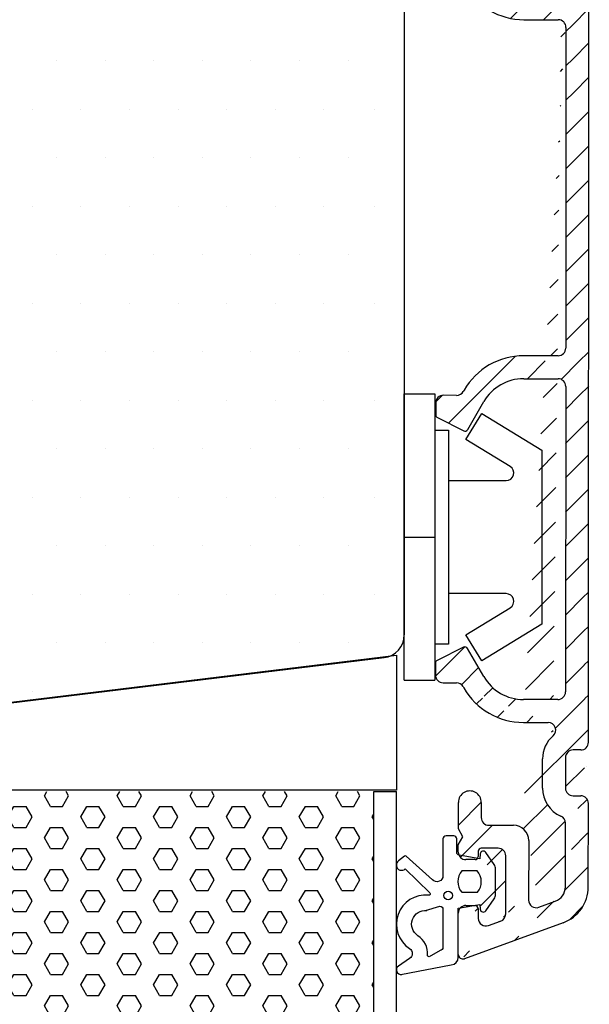
# Model space of a CAD drawing. Extents: x 542 to 836, y 89 to 514.
# Drawn here: x 706 to 743, y 355 to 419 of the extents above; entities that cross this region are included whole.
import ezdxf

# ---------------------------------------------------------------- set-up
doc = ezdxf.new("R2010")
doc.units = 0
doc.header["$LTSCALE"] = 0.2
for name, color, linetype in [('3886871', 112, 'CONTINUOUS'), ('ALU_PROFIL', 110, 'CONTINUOUS'), ('dk karm vindue', 15, 'CONTINUOUS'), ('glasklods', 6, 'CONTINUOUS'), ('gummiliste- 3901253', 3, 'CONTINUOUS'), ('PLAST_PROFIL', 150, 'CONTINUOUS'), ('skum', 132, 'CONTINUOUS'), ('top-sideramme', 15, 'CONTINUOUS'), ('TRÆ_PROFIL', 15, 'CONTINUOUS')]:
    doc.layers.add(name, color=color, linetype=linetype)

msp = doc.modelspace()

# ---------------------------------------------------------------- hatches: boundary and pattern name
at = {"layer": '3886871'}
h = msp.add_hatch(dxfattribs=at)
h.set_pattern_fill('ANSI31', color=110, scale=0.5, style=0)
h.set_pattern_definition([(45, (0, 0), (-1.122532015133644, 1.122532015133644), [])])
edge = h.paths.add_edge_path(flags=17)
edge.add_ellipse((740.4512084345226, 443.5606700050565), major_axis=(0.3535533905933191, 0.3535533905933191), ratio=0.9999999999996667, start_angle=-135.04024813211362, end_angle=224.9597518678865, ccw=False)
h.paths.add_polyline_path([(735.8963528575341, 455.2507724053995), (735.8968058755136, 455.8956722462847)], flags=17)
edge = h.paths.add_edge_path(flags=17)
edge.add_ellipse((735.6963529068787, 455.2509128978726), major_axis=(0.1414213562373768, 0.1414213562373768), ratio=0.9999999999991989, start_angle=224.9597518679129, end_angle=314.95975186785074, ccw=False)
edge.add_ellipse((735.6963529068787, 455.2509128978726), major_axis=(0.1414213562373768, 0.1414213562373768), ratio=0.9999999999991989, start_angle=224.9597518679129, end_angle=314.9597518678508)
h.paths.add_polyline_path([(735.0962125624412, 455.0513344246374), (735.6962124144056, 455.0509129472181)], flags=17)
edge = h.paths.add_edge_path()
edge.add_ellipse((734.8984604912262, 458.2514741276322), major_axis=(0.2121320343559849, 0.2121320343559849), ratio=0.9999999999998893, start_angle=24.959751867898888, end_angle=134.9597518678868, ccw=False)
edge.add_ellipse((734.8984604913571, 458.2514741275847), major_axis=(-0.2121320343560098, 0.2121320343560098), ratio=0.9999999999996683, start_angle=-65.04024813209041, end_angle=44.95975186788863)
edge = h.paths.add_edge_path(flags=17)
edge.add_ellipse((735.6300588642337, 360.8771363794913), major_axis=(-0.141421356237325, 0.141421356237325), ratio=0.9999999999993631, start_angle=224.9597518679082, end_angle=314.9597518678717, ccw=False)
edge.add_ellipse((735.6300588642337, 360.8771363794913), major_axis=(-0.141421356237325, 0.141421356237325), ratio=0.9999999999993632, start_angle=224.9597518679082, end_angle=314.9597518678718)
h.paths.add_polyline_path([(735.8300588148891, 360.8769958870182), (735.8296057969095, 360.2320960461329)], flags=17)
h.paths.add_polyline_path([(735.0301995047423, 361.077557807565), (735.6301993567067, 361.0771363301457)], flags=17)
edge = h.paths.add_edge_path()
edge.add_ellipse((734.8279516743885, 357.8776990896112), major_axis=(-0.2121320343560275, 0.2121320343560274), ratio=0.9999999999997424, start_angle=44.95975186789741, end_angle=154.9597518678344, ccw=False)
edge.add_ellipse((734.8279516745193, 357.8776990895637), major_axis=(-0.212132034355961, 0.212132034355961), ratio=0.9999999999998068, start_angle=44.95975186789552, end_angle=154.9597518678636)
edge = h.paths.add_edge_path()
edge.add_line((738.8405680402042, 443.0618012962335), (740.5470872891487, 443.0606025303894))
edge.add_ellipse((738.8374069595607, 438.5618024065037), major_axis=(-3.181980515339466, 3.181980515339466), ratio=0.9999999999999909, start_angle=-45.04024813211612, end_angle=14.959751867884108, ccw=False)
edge.add_line((734.8882284406462, 440.7217728962547), (734.9418741443749, 440.8145394275101))
edge.add_ellipse((734.4553914611813, 440.9720770096999), major_axis=(0.3535533905934656, 0.3535533905934656), ratio=0.9999999999996367, start_angle=224.9597518679005, end_angle=284.9597518678422, ccw=False)
edge.add_line((733.5859712391061, 440.472687621473), (734.4550402299986, 440.4720771330633))
edge.add_ellipse((733.5856200079234, 439.9726877448363), major_axis=(0.3535533905932624, 0.3535533905932624), ratio=0.9999999999999871, start_angle=44.95975186787729, end_angle=134.9597518678831, ccw=False)
edge.add_line((733.0850696894975, 439.1894501595565), (733.0856201312868, 439.973038976019))
edge.add_ellipse((733.2850696401529, 439.1893096670834), major_axis=(0.1414213562374135, 0.1414213562374135), ratio=0.999999999998967, start_angle=134.9597518678115, end_angle=198.3947006907787, ccw=False)
edge.add_line((734.9158689854283, 438.1487921037733), (733.1955012828321, 439.0104871031638))
edge.add_ellipse((735.0054373427481, 438.3276146676938), major_axis=(-0.1414213562374609, 0.1414213562374609), ratio=0.9999999999995182, start_angle=108.39470069086201, end_angle=194.9597518679446, ccw=False)
edge.add_line((736.2403850827704, 440.0636270871747), (735.178572134535, 438.2274930223153))
edge.add_ellipse((738.8374069595598, 438.5618024065037), major_axis=(-2.121320343559629, 2.121320343559628), ratio=0.9999999999999708, start_angle=-45.04024813211521, end_angle=14.95975186788371, ccw=False)
edge.add_line((741.0867370424737, 441.5602230765635), (738.839514346656, 441.5618016663235))
edge.add_ellipse((741.086385811291, 441.0602231999269), major_axis=(-0.3535533905933311, 0.3535533905933311), ratio=0.9999999999997127, start_angle=224.9597518678917, end_angle=314.9597518678818, ccw=False)
edge.add_line((743.030802437729, 362.2917956465598), (743.0365215722744, 367.7585229712952))
edge.add_ellipse((740.5474385203315, 443.5606024070261), major_axis=(-0.353553390593346, 0.353553390593346), ratio=0.9999999999997643, start_angle=134.9597518678702, end_angle=276.6956942863228, ccw=False)
edge.add_ellipse((742.0970335331078, 445.5224268885685), major_axis=(1.414213562373012, 1.414213562373012), ratio=0.9999999999997766, start_angle=134.9597518678771, end_angle=186.6956942863284, ccw=False)
edge.add_ellipse((735.096563793624, 455.551334301274), major_axis=(0.3535533905932864, 0.3535533905932864), ratio=0.999999999999738, start_angle=134.959751867876, end_angle=224.9597518678844, ccw=False)
edge.add_line((734.5984605653741, 458.2516848662944), (734.5965639169874, 455.5516855324567))
edge.add_ellipse((740.5953530300226, 453.8258037116191), major_axis=(1.767766952966365, 1.767766952966366), ratio=0.9999999999999943, start_angle=314.9597518678833, end_angle=384.9139332696334, ccw=False)
edge.add_line((741.4539313153808, 456.1737482015747), (735.0012645386494, 458.5333097673828))
edge.add_line((734.5976198716894, 457.0549040585068), (734.5965639169874, 455.5516855324567))
edge.add_line((739.8673013180257, 455.1616702519595), (740.9407349035766, 454.7666170705999))
edge.add_ellipse((739.6959612392052, 454.6919441856303), major_axis=(-0.3535533905932874, 0.3535533905932874), ratio=0.9999999999999909, start_angle=-65.04024813210259, end_angle=44.959751867883824, ccw=False)
edge.add_line((739.193226085809, 450.7984553775276), (739.1959613337675, 454.6922544168229))
edge.add_ellipse((738.1932263325357, 450.799157839893), major_axis=(-0.7071067811865442, 0.7071067811865442), ratio=0.9999999999999893, start_angle=134.9597518678832, end_angle=224.9597518678838, ccw=False)
edge.add_line((736.5925242649326, 449.8002820264045), (738.1925238701702, 449.7991580866198))
edge.add_ellipse((736.59217303375, 449.3002821497678), major_axis=(-0.3535533905933716, 0.3535533905933715), ratio=0.999999999999597, start_angle=-45.040248132121576, end_angle=44.95975186789502, ccw=False)
edge.add_line((736.0914706947478, 448.3006336276773), (736.0921731571133, 449.3006333809506))
edge.add_ellipse((735.3414708797928, 448.3011604744513), major_axis=(-0.5303300858899279, 0.5303300858899279), ratio=0.9999999999999717, start_angle=44.959751867886496, end_angle=224.9597518678865, ccw=False)
edge.add_line((734.5926866022028, 450.0320818942903), (734.5914710648378, 448.3016873212254))
edge.add_line((734.8930515381678, 450.551486027378), (734.5926866022028, 450.0320818942903))
edge.add_line((734.5934166228692, 451.071312637884), (734.8930515381678, 450.551486027378))
edge.add_line((734.5937540675257, 451.5516865193636), (734.5934166228692, 451.071312637884))
edge.add_ellipse((735.0937539441622, 451.5513352881809), major_axis=(0.3535533905932507, 0.3535533905932507), ratio=0.99999999999994, start_angle=44.95975186787871, end_angle=134.9597518678818, ccw=False)
edge.add_line((735.6941050273092, 452.0509136873982), (735.094105175345, 452.0513351648175))
edge.add_ellipse((735.6939645348361, 451.8509137367438), major_axis=(0.1414213562373202, 0.1414213562373202), ratio=0.9999999999999992, start_angle=314.9597518678737, end_angle=404.95975186789, ccw=False)
edge.add_line((735.8937186236637, 451.5007733306247), (735.8939644854916, 451.8507732442698))
edge.add_ellipse((736.0937185743172, 451.5006328381516), major_axis=(-0.1414213562373083, 0.1414213562373083), ratio=0.9999999999998835, start_angle=44.95975186789332, end_angle=134.9597518678867, ccw=False)
edge.add_line((737.1935778104452, 451.2998601788951), (736.0935780818442, 451.3006328874971))
edge.add_ellipse((737.1939290416278, 451.7998600555318), major_axis=(-0.3535533905933148, 0.3535533905933148), ratio=0.9999999999999185, start_angle=134.9597518678877, end_angle=224.9597518678858, ccw=False)
edge.add_line((737.6966009446102, 455.6033078858497), (737.6939289182645, 451.7995088243491))
edge.add_ellipse((737.1966010440898, 455.6036251170411), major_axis=(-0.3535533905934083, 0.3535533905934083), ratio=0.9999999999995546, start_angle=224.9597518678962, end_angle=294.9597518678755, ccw=False)
edge.add_line((736.5681357970257, 456.3651007781007), (737.3679310426028, 456.0733388800555))
edge.add_ellipse((736.3968057816536, 455.8953630150922), major_axis=(0.353553390593309, 0.3535533905933091), ratio=0.9999999999999263, start_angle=24.959751867886894, end_angle=134.9597518678814, ccw=False)
edge.add_line((735.8963528575341, 455.2507724053995), (735.8968058755136, 455.8956722462847))
edge.add_ellipse((735.6963529068787, 455.2509128978726), major_axis=(0.1414213562373768, 0.1414213562373768), ratio=0.9999999999991989, start_angle=224.9597518679129, end_angle=314.95975186785074, ccw=False)
edge.add_line((743.0914527896688, 448.2726859928682), (743.0953524132058, 453.8240475557055))
edge.add_ellipse((742.5990265118235, 448.3593829414118), major_axis=(0.3535533905932836, 0.3535533905932836), ratio=0.9999999999999305, start_angle=224.959751867879, end_angle=307.9322806375286, ccw=False)
edge.add_line((742.0986754040041, 447.8597342959579), (742.5986752806407, 447.8593830647752))
edge.add_ellipse((742.0983241728213, 447.3597344193213), major_axis=(0.3535533905932624, 0.3535533905932624), ratio=0.9999999999999871, start_angle=44.95975186787729, end_angle=134.9597518678831, ccw=False)
edge.add_line((741.5969193714539, 445.3600861439574), (741.5983242961847, 447.360085650504))
edge.add_ellipse((742.0969192480904, 445.3597349127747), major_axis=(0.3535533905932864, 0.3535533905932864), ratio=0.999999999999738, start_angle=134.959751867876, end_angle=224.9597518678844, ccw=False)
edge.add_line((742.5965678935444, 444.8593838049554), (742.0965680169077, 444.8597350361381))
edge.add_ellipse((742.5962166623617, 444.3593839283187), major_axis=(-0.3535533905933191, 0.3535533905933191), ratio=0.9999999999996659, start_angle=224.9597518678931, end_angle=314.9597518678804, ccw=False)
edge.add_line((740.0983772469851, 447.4359913219523), (740.0970340265621, 445.5238318133003))
edge.add_ellipse((742.0983767535317, 447.4345863972214), major_axis=(-1.414213562373005, 1.414213562373005), ratio=0.9999999999999393, start_angle=-21.46206965393918, end_angle=44.95975186788519, ccw=False)
edge.add_ellipse((741.0999865437398, 449.7265761417421), major_axis=(-0.3535533905933877, 0.3535533905933876), ratio=0.9999999999998364, start_angle=158.537930346056, end_angle=217.9322806373218, ccw=False)
edge.add_ellipse((740.5953546811741, 453.8281542306469), major_axis=(-0.7071067811867701, 0.70710678118677), ratio=0.9999999999996324, start_angle=224.959751867894, end_angle=294.7949923224399, ccw=False)
edge.add_line((741.5953544344475, 453.8274517682814), (741.5924128215852, 449.6398791931975))
edge.add_ellipse((740.4013336065764, 372.5606875226533), major_axis=(0.3535533905933382, 0.3535533905933382), ratio=0.9999999999995244, start_angle=265.9115794584047, end_angle=404.9597518679036, ccw=False)
edge.add_ellipse((742.0385675017886, 370.671384695586), major_axis=(1.414213562373296, 1.414213562373297), ratio=0.9999999999998308, start_angle=85.91157945839518, end_angle=134.9597518678786, ccw=False)
edge.add_ellipse((735.0298482735597, 360.5775579309284), major_axis=(0.353553390593331, 0.353553390593331), ratio=0.9999999999997129, start_angle=44.959751867898206, end_angle=134.9597518678818, ccw=False)
edge.add_line((734.5279517485362, 357.8779098282733), (734.529848396923, 360.577909162111))
edge.add_line((741.3860836053416, 359.9461214684555), (734.930359662591, 357.5957192959984))
edge.add_line((734.528792442221, 359.0746906360608), (734.529848396923, 360.577909162111))
edge.add_ellipse((740.5307236372269, 362.2928896133968), major_axis=(-0.7071067811865408, 0.7071067811865408), ratio=0.9999999999998888, start_angle=155.1245114133149, end_angle=224.90819627516, ccw=False)
edge.add_line((739.8011285382129, 360.9605190702018), (740.8747850494437, 361.3539424665229))
edge.add_ellipse((739.6304485580933, 361.4304853928099), major_axis=(-0.3535533905933043, 0.3535533905933043), ratio=0.9999999999997412, start_angle=44.95975186788439, end_angle=154.9597518678811, ccw=False)
edge.add_line((739.1331839582163, 365.3246766632782), (739.1304487102577, 361.4308776239828))
edge.add_ellipse((738.1331842049431, 365.3253791256436), major_axis=(-0.7071067811865247, 0.7071067811865247), ratio=0.9999999999999876, start_angle=224.9597518678839, end_angle=314.9597518678896, ccw=False)
edge.add_line((736.5338870620708, 366.3265028187016), (738.1338866673084, 366.3253788789169))
edge.add_ellipse((736.5342382932536, 366.8265026953381), major_axis=(-0.3535533905932506, 0.3535533905932506), ratio=0.9999999999999405, start_angle=44.95975186787871, end_angle=134.9597518678752, ccw=False)
edge.add_line((736.0349408789823, 367.8268536797942), (736.034238416617, 366.8268539265209))
edge.add_ellipse((735.2849410640274, 367.8273805265683), major_axis=(-0.5303300858899734, 0.5303300858899734), ratio=0.9999999999997247, start_angle=-135.0402481321064, end_angle=44.95975186789349, ccw=False)
edge.add_line((734.5337257117076, 366.0975128002774), (734.5349412490725, 367.8279073733423))
edge.add_line((734.8333606277087, 365.5776871897706), (734.5337257117076, 366.0975128002774))
edge.add_line((734.5329956910412, 365.0582820566838), (734.8333606277087, 365.5776871897706))
edge.add_line((734.5326582463847, 364.5779081752041), (734.5329956910412, 365.0582820566838))
edge.add_ellipse((735.0326581230214, 364.5775569440215), major_axis=(-0.353553390593331, 0.353553390593331), ratio=0.9999999999997129, start_angle=44.959751867898206, end_angle=134.9597518678817, ccw=False)
edge.add_line((735.6323067438029, 364.0771355899656), (735.0323068918387, 364.0775570673849))
edge.add_ellipse((735.632447236276, 364.2771355406201), major_axis=(0.1414213562373721, 0.1414213562373721), ratio=0.9999999999998341, start_angle=224.9597518678948, end_angle=314.95975186788525, ccw=False)
edge.add_line((735.8326930487594, 364.626994961793), (735.8324471869314, 364.2769950481479))
edge.add_ellipse((736.0326929994129, 364.6268544693199), major_axis=(-0.1414213562372918, 0.1414213562372918), ratio=0.9999999999998329, start_angle=-45.04024813214738, end_angle=44.959751867894795, ccw=False)
edge.add_line((737.1328332204871, 364.8260817113724), (736.0328334918861, 364.8268544199743))
edge.add_ellipse((737.1324819893043, 364.3260818347358), major_axis=(-0.3535533905933075, 0.3535533905933075), ratio=0.9999999999996187, start_angle=224.9597518678879, end_angle=314.95975186786603, ccw=False)
edge.add_line((737.6298098395953, 360.5219315420524), (737.6324818659409, 364.325730603553))
edge.add_ellipse((737.1298099868424, 360.5223167732265), major_axis=(-0.3535533905933042, 0.3535533905933042), ratio=0.9999999999999136, start_angle=154.9597518678727, end_angle=224.9597518678795, ccw=False)
edge.add_line((736.5002755442906, 359.7617248098225), (737.3004799039493, 360.0523627680831))
edge.add_ellipse((736.3296056440428, 360.23170281496), major_axis=(0.3535533905933471, 0.3535533905933471), ratio=0.9999999999999587, start_angle=134.9597518678888, end_angle=244.959751867871, ccw=False)
edge.add_line((735.8300588148891, 360.8769958870182), (735.8296057969095, 360.2320960461329))
edge.add_ellipse((735.6300588642337, 360.8771363794913), major_axis=(-0.141421356237325, 0.141421356237325), ratio=0.9999999999993631, start_angle=224.9597518679082, end_angle=314.9597518678717, ccw=False)
edge.add_ellipse((740.5326837047437, 362.2959530814993), major_axis=(1.767766952966358, 1.767766952966358), ratio=0.9999999999999953, start_angle=244.95975186787228, end_angle=314.9597518678847, ccw=False)
edge.add_ellipse((742.5365216956377, 367.7588742024778), major_axis=(0.3535533905933433, 0.3535533905933433), ratio=0.9999999999998712, start_angle=314.9597518678863, end_angle=404.95975186788064, ccw=False)
edge.add_line((742.0368730501839, 368.2592253102973), (742.5368729268205, 368.2588740791145))
edge.add_ellipse((742.0372242813667, 368.7592251869339), major_axis=(0.3535533905932863, 0.3535533905932863), ratio=0.9999999999999658, start_angle=134.959751867889, end_angle=224.9597518678779, ccw=False)
edge.add_line((741.5386293294608, 370.7595759246632), (741.53722440473, 368.7595764181166))
edge.add_ellipse((742.0386292060975, 370.7592246934805), major_axis=(0.353553390593331, 0.353553390593331), ratio=0.9999999999997129, start_angle=44.959751867898206, end_angle=134.9597518678818, ccw=False)
edge.add_line((742.5389803139168, 371.2588733389343), (742.0389804372802, 371.2592245701171))
edge.add_ellipse((742.5393315450995, 371.758873215571), major_axis=(0.3535533905933546, 0.3535533905933546), ratio=0.999999999999807, start_angle=224.9597518678956, end_angle=314.9597518678845, ccw=False)
edge.add_line((740.0372247748201, 368.7606301116648), (740.0385679952429, 370.6727896203168))
edge.add_ellipse((742.0372242813667, 368.759225186933), major_axis=(-1.414213562373029, 1.414213562373029), ratio=0.9999999999999679, start_angle=44.95975186788439, end_angle=111.3815733896997, ccw=False)
edge.add_ellipse((741.035614984612, 366.4686403671433), major_axis=(0.3535533905934579, 0.353553390593458), ratio=0.9999999999999245, start_angle=314.95975186788786, end_angle=381.3815733897012, ccw=False)
edge.add_line((741.5307223535809, 362.2912873368188), (741.5356148612486, 366.4682891359605))
edge.add_line((743.0393314217362, 371.7585219843884), (743.0962165389983, 444.359032697136))
edge.add_line((738.7913956746233, 373.0618185671037), (740.401684837759, 373.06068739929))
edge.add_ellipse((738.7945567552688, 377.5618174568334), major_axis=(3.18198051533936, 3.18198051533936), ratio=0.9999999999999846, start_angle=164.9597518678832, end_angle=224.9597518678832, ccw=False)
edge.add_line((734.8423475386151, 375.4073973959709), (734.8958628594385, 375.3145555881101))
edge.add_ellipse((734.4091593279675, 375.1577016327794), major_axis=(0.3535533905932874, 0.3535533905932874), ratio=0.9999999999995173, start_angle=344.9597518679155, end_angle=404.95975186790383, ccw=False)
edge.add_line((733.5404415682576, 375.6583119978256), (734.4095105591501, 375.657701509416))
edge.add_ellipse((733.5407927994404, 376.1583118744624), major_axis=(-0.3535533905933546, 0.3535533905933546), ratio=0.999999999999807, start_angle=44.95975186788252, end_angle=134.9597518678715, ccw=False)
edge.add_line((733.0413433645931, 376.9422519221076), (733.0407929228037, 376.1586631056451))
edge.add_ellipse((733.2413433152485, 376.9421114296346), major_axis=(-0.1414213562373963, 0.1414213562373963), ratio=0.9999999999988152, start_angle=-18.475196955008812, end_angle=44.95975186795653, ccw=False)
edge.add_line((734.873602899574, 377.9803368162848), (733.1520262785039, 377.1210596538422))
edge.add_ellipse((734.9629199363178, 377.8013885920764), major_axis=(0.141421356237398, 0.141421356237398), ratio=0.9999999999995544, start_angle=344.959751867844, end_angle=431.5248030449465, ccw=False)
edge.add_line((736.1954274913822, 376.0636428776845), (735.1361952205777, 377.9012668973534))
edge.add_ellipse((738.7945567552679, 377.5618174568334), major_axis=(2.121320343559622, 2.121320343559623), ratio=0.9999999999999444, start_angle=164.9597518678826, end_angle=224.9597518678829, ccw=False)
edge.add_line((741.0396720639892, 374.5602396072536), (738.7924493681714, 374.5618181970136))
edge.add_ellipse((741.040023295172, 375.0602394838902), major_axis=(-0.3535533905932863, 0.3535533905932862), ratio=0.9999999999997385, start_angle=134.9597518678695, end_angle=224.9597518678845, ccw=False)
edge.add_line((741.5540724191175, 395.0598833181731), (741.5400231718086, 375.0598882527074))
edge.add_ellipse((741.0540725424808, 395.0602345493559), major_axis=(-0.3535533905933546, 0.3535533905933546), ratio=0.999999999999807, start_angle=224.9597518678825, end_angle=314.95975186787143, ccw=False)
edge.add_line((738.8072010778467, 395.5618130157526), (741.0544237736635, 395.5602344259926))
edge.add_ellipse((738.8050936907495, 392.5618137559327), major_axis=(-2.121320343559635, 2.121320343559635), ratio=0.9999999999999556, start_angle=-45.040248132117824, end_angle=14.95975186788479, ccw=False)
edge.add_line((735.1462588657248, 392.2275043717443), (736.2080718139601, 394.0636384366036))
edge.add_ellipse((734.9731240739388, 392.3276260171218), major_axis=(-0.1414213562373673, 0.1414213562373673), ratio=0.9999999999997196, start_angle=108.3947006907926, end_angle=194.9597518678506, ccw=False)
edge.add_line((733.1631880140219, 393.0104984525929), (734.883555716618, 392.1488034532023))
edge.add_ellipse((733.2527563713426, 393.1893210165124), major_axis=(-0.1414213562375357, 0.1414213562375357), ratio=0.9999999999985041, start_angle=44.95975186793288, end_angle=108.39470069069901, ccw=False)
edge.add_line((733.0533068624766, 393.973050325449), (733.0527564206872, 393.1894615089855))
edge.add_ellipse((733.5533067391132, 393.9726990942662), major_axis=(0.3535533905932507, 0.3535533905932507), ratio=0.9999999999999398, start_angle=44.95975186787871, end_angle=134.9597518678753, ccw=False)
edge.add_line((734.4227269611883, 394.4720884824932), (733.553657970296, 394.4726989709028))
edge.add_ellipse((734.4230781923711, 394.972088359129), major_axis=(-0.3535533905931502, 0.3535533905931502), ratio=0.99999999999983, start_angle=134.9597518678721, end_angle=194.9597518678706, ccw=False)
edge.add_line((734.9095608755646, 394.8145507769391), (734.8559151718359, 394.7217842456846))
edge.add_ellipse((738.8050936907504, 392.5618137559327), major_axis=(3.181980515339518, 3.181980515339518), ratio=0.9999999999999694, start_angle=44.959751867885075, end_angle=104.9597518678828, ccw=False)
edge.add_line((741.0554774672116, 397.0602340559025), (738.8082547713948, 397.0618126456625))
edge.add_ellipse((741.0558286983944, 397.5602339325391), major_axis=(0.3535533905932507, 0.3535533905932507), ratio=0.9999999999999398, start_angle=224.9597518678787, end_angle=314.9597518678753, ccw=False)
edge.add_line((741.5705802847053, 418.5598775200953), (741.555828575031, 397.5598827013563))
edge.add_ellipse((741.0705804080686, 418.560228751278), major_axis=(-0.3535533905933879, 0.3535533905933879), ratio=0.999999999999391, start_angle=224.9597518678944, end_angle=314.95975186787257, ccw=False)
edge.add_line((738.8237089434344, 419.0618072176746), (741.0709316392513, 419.0602286279146))
edge.add_ellipse((738.826870024079, 423.5618061074044), major_axis=(-3.181980515339532, 3.181980515339532), ratio=0.9999999999999599, start_angle=74.9597518678853, end_angle=134.9597518678816, ccw=False)
edge.add_line((734.8746608074252, 421.4073860465419), (734.9281761282488, 421.314544238681))
edge.add_ellipse((734.4414725967777, 421.1576902833503), major_axis=(-0.3535533905932269, 0.3535533905932269), ratio=0.9999999999999661, start_angle=254.95975186788252, end_angle=314.959751867876, ccw=False)
edge.add_line((733.5727548370678, 421.6583006483967), (734.4418238279604, 421.6576901599871))
edge.add_ellipse((733.5731060682506, 422.1583005250333), major_axis=(-0.3535533905932506, 0.3535533905932506), ratio=0.9999999999999405, start_angle=44.95975186787871, end_angle=134.9597518678752, ccw=False)
edge.add_line((733.0736566334033, 422.9422405726787), (733.073106191614, 422.158651756216))
edge.add_ellipse((733.2736565840587, 422.9421000802056), major_axis=(0.1414213562373394, 0.1414213562373394), ratio=0.9999999999995052, start_angle=71.52480304500563, end_angle=134.9597518679084, ccw=False)
edge.add_line((734.9059161683842, 423.9803254668558), (733.184339547314, 423.1210483044131))
edge.add_ellipse((734.995233205128, 423.8013772426474), major_axis=(0.1414213562374102, 0.1414213562374102), ratio=0.9999999999993621, start_angle=344.95975186784125, end_angle=431.5248030449498, ccw=False)
edge.add_line((736.2277407601924, 422.0636315282555), (735.1685084893879, 423.9012555479244))
edge.add_ellipse((738.8268700240781, 423.5618061074044), major_axis=(2.121320343559661, 2.121320343559661), ratio=0.9999999999999182, start_angle=164.9597518678822, end_angle=224.9597518678858, ccw=False)
edge.add_line((741.0719853327995, 420.5602282578246), (738.8247626369827, 420.5618068475846))
edge.add_ellipse((741.0723365639822, 421.0602281344612), major_axis=(-0.3535533905932863, 0.3535533905932863), ratio=0.9999999999999656, start_angle=134.959751867889, end_angle=224.959751867878, ccw=False)
edge.add_line((741.5863856879278, 441.0598719687442), (741.5723364406189, 421.0598769032785))
at = {"layer": 'skum'}
h = msp.add_hatch(dxfattribs=at)
h.set_pattern_fill('HEX', color=256, scale=0.25, style=0)
h.set_pattern_definition([(0, (1405.565875701504, -967.3791452309868), (0, 1.374815), [0.79375, -1.5875]), (120, (1405.565875701504, -967.3791452309868), (-1.190624715503903, -0.6874074999999996), [0.7937499999999977, -1.587499999999995]), (59.99999999999999, (1406.359625701504, -967.3791452309868), (-1.190624715503903, 0.6874075000000001), [0.79375, -1.5875])])
h.paths.add_polyline_path([(686.4989297044563, 368.536388156461), (686.4989297044563, 339.6172335193146), (728.9989297044563, 339.6172335193144), (728.9989297044563, 368.5363881564613)])

# ---------------------------------------------------------------- linework, layer by layer
at = {"layer": '3886871', "color": 112}
for p, q in [((743.0393314217362, 371.7585219843884), (743.0962165389983, 444.359032697136)), ((738.8237089434344, 419.0618072176746), (741.0709316392513, 419.0602286279146)), ((741.5705802847053, 418.5598775200953), (741.555828575031, 397.5598827013563)), ((741.0554774672116, 397.0602340559025), (738.8082547713948, 397.0618126456625)), ((738.8072010778467, 395.5618130157526), (741.0544237736635, 395.5602344259926)), ((734.4227269611883, 394.4720884824932), (733.553657970296, 394.4726989709028)), ((734.9095608755646, 394.8145507769391), (734.8559151718359, 394.7217842456846)), ((741.5540724191175, 395.0598833181731), (741.5400231718086, 375.0598882527074)), ((733.0533068624766, 393.973050325449), (733.0527564206872, 393.1894615089855)), ((735.1462588657248, 392.2275043717443), (736.2080718139601, 394.0636384366036)), ((733.1631880140219, 393.0104984525929), (734.883555716618, 392.1488034532023)), ((734.873602899574, 377.9803368162848), (733.1520262785039, 377.1210596538422)), ((736.1954274913822, 376.0636428776845), (735.1361952205777, 377.9012668973534)), ((733.0413433645931, 376.9422519221076), (733.0407929228037, 376.1586631056451)), ((733.5404415682576, 375.6583119978256), (734.4095105591501, 375.657701509416)), ((734.8423475386151, 375.4073973959709), (734.8958628594385, 375.3145555881101)), ((741.0396720639892, 374.5602396072536), (738.7924493681714, 374.5618181970136)), ((738.7913956746233, 373.0618185671037), (740.401684837759, 373.06068739929)), ((742.5389803139168, 371.2588733389343), (742.0389804372802, 371.2592245701171)), ((740.0372247748201, 368.7606301116648), (740.0385679952429, 370.6727896203168)), ((741.5386293294608, 370.7595759246632), (741.53722440473, 368.7595764181166)), ((742.0368730501839, 368.2592253102973), (742.5368729268205, 368.2588740791145)), ((734.5337257117076, 366.0975128002774), (734.5349412490725, 367.8279073733423)), ((736.0349408789823, 367.8268536797942), (736.034238416617, 366.8268539265209)), ((743.030802437729, 362.2917956465598), (743.0365215722744, 367.7585229712952)), ((734.8333606277087, 365.5776871897706), (734.5337257117076, 366.0975128002774)), ((736.5338870620708, 366.3265028187016), (738.1338866673084, 366.3253788789169)), ((741.5307223535809, 362.2912873368188), (741.5356148612486, 366.4682891359605)), ((734.5329956910412, 365.0582820566838), (734.8333606277087, 365.5776871897706)), ((734.5326582463847, 364.5779081752041), (734.5329956910412, 365.0582820566838)), ((737.1328332204871, 364.8260817113724), (736.0328334918861, 364.8268544199743)), ((739.1331839582163, 365.3246766632782), (739.1304487102577, 361.4308776239828)), ((735.8326930487594, 364.626994961793), (735.8324471869314, 364.2769950481479)), ((737.6298098395953, 360.5219315420524), (737.6324818659409, 364.325730603553)), ((735.6323067438029, 364.0771355899656), (735.0323068918387, 364.0775570673849)), ((735.0301995047423, 361.077557807565), (735.6301993567067, 361.0771363301457)), ((735.0301995047423, 361.0775578075659), (735.6301993567067, 361.0771363301466)), ((735.0301995047423, 361.077557807565), (735.6301993567067, 361.0771363301457)), ((735.0301995047423, 361.077557807565), (735.6301993567067, 361.0771363301457)), ((739.8011285382129, 360.9605190702018), (740.8747850494437, 361.3539424665229)), ((734.5279517485362, 357.8779098282733), (734.529848396923, 360.577909162111)), ((734.528792442221, 359.0746906360608), (734.529848396923, 360.577909162111)), ((735.8300588148891, 360.8769958870182), (735.8296057969095, 360.2320960461329)), ((735.8300588148891, 360.8769958870182), (735.8296057969095, 360.2320960461329)), ((735.8300588148891, 360.8769958870182), (735.8296057969095, 360.2320960461329)), ((741.3860836053416, 359.9461214684555), (734.930359662591, 357.5957192959984)), ((736.5002755442906, 359.7617248098225), (737.3004799039493, 360.0523627680831))]:
    msp.add_line(p, q, dxfattribs=at)
for centre, radius, start, end in [((738.826870024079, 423.5618061074044), 4.499999999999947, 209.9597518678812, 269.9597518678769), ((741.0705804080686, 418.560228751278), 0.5, 359.9597518678834, 89.95975186787696), ((738.8050936907504, 392.5618137559327), 4.499999999999943, 89.95975186787696, 149.9597518678812), ((741.0558286983944, 397.5602339325391), 0.5, 269.9597518678769, 359.9597518678834), ((738.8050936907495, 392.5618137559327), 2.999999999999874, 89.95975186787696, 149.9597518678812), ((741.0540725424808, 395.0602345493559), 0.5, 359.9597518678834, 89.95975186787696), ((733.5533067391132, 393.9726990942662), 0.5, 89.95975186787696, 179.9597518678835), ((734.4230781923711, 394.972088359129), 0.4999999999997731, 269.9597518678769, 329.9597518678813), ((733.2527563713426, 393.1893210165124), 0.2000000000000455, 179.9597518678835, 243.3947006907304), ((734.9731240739388, 392.3276260171218), 0.2000000000000772, 243.3947006907887, 329.9597518678522), ((734.9629199363178, 377.8013885920764), 0.2000000000001317, 29.95975186784082, 116.5248030449184), ((733.2413433152485, 376.9421114296346), 0.2000000000000264, 116.5248030449767, 179.9597518679095), ((733.5407927994404, 376.1583118744624), 0.5, 179.9597518678835, 269.9597518678769), ((738.7945567552679, 377.5618174568334), 2.999999999999872, 209.9597518678812, 269.9597518678769), ((734.4091593279675, 375.1577016327794), 0.5000000000000568, 29.95975186792241, 89.95975186787696), ((738.7945567552688, 377.5618174568334), 4.499999999999865, 209.9597518678812, 269.9597518678769), ((741.040023295172, 375.0602394838902), 0.5, 269.9597518678769, 359.9597518678834), ((740.4013336065764, 372.5606875226533), 0.5, 310.91157945839, 89.95975186787696), ((742.0385675017886, 370.671384695586), 1.999999999999834, 130.9115794583899, 179.9597518678835), ((742.0386292060975, 370.7592246934805), 0.5, 89.95975186787696, 179.9597518678835), ((742.5393315450995, 371.758873215571), 0.5, 269.9597518678769, 359.9597518678834), ((742.0372242813667, 368.759225186933), 1.999999999999834, 179.9597518678835, 246.3815733896986), ((742.0372242813667, 368.7592251869339), 0.5, 179.9597518678835, 269.9597518678769), ((735.2849410640274, 367.8273805265683), 0.75, 359.9597518678834, 179.9597518678835), ((742.5365216956377, 367.7588742024778), 0.5, 359.9597518678834, 89.95975186787696), ((736.5342382932536, 366.8265026953381), 0.5, 179.9597518678835, 269.9597518678769), ((741.035614984612, 366.4686403671433), 0.5000000000002274, 359.9597518678964, 66.38157338969862), ((738.1331842049431, 365.3253791256436), 1, 359.9597518678834, 89.95975186787696), ((736.0326929994129, 364.6268544693199), 0.2, 89.95975186787696, 179.9597518678835), ((737.1324819893043, 364.3260818347358), 0.5, 359.9597518678834, 89.95975186787696), ((735.0326581230214, 364.5775569440215), 0.5, 179.9597518678835, 269.9597518678769), ((735.632447236276, 364.2771355406201), 0.2, 269.9597518678769, 359.9597518678834), ((740.5307236372269, 362.2928896133968), 1, 290.1245114133151, 359.9081962751503), ((740.5326837047437, 362.2959530814993), 2.5, 289.9597518678746, 359.9597518678834), ((735.0298482735597, 360.5775579309284), 0.5, 89.95975186787696, 179.9597518678835), ((735.6300588642337, 360.8771363794913), 0.2, 359.9597518678834, 89.95975186787696), ((735.6300588642337, 360.8771363794913), 0.2, 359.9597518678834, 89.95975186787696), ((735.6300588642337, 360.8771363794913), 0.2, 359.9597518678834, 89.95975186787696), ((739.6304485580933, 361.4304853928099), 0.5, 179.9597518678835, 289.9597518678746), ((737.1298099868424, 360.5223167732265), 0.5, 289.9597518678746, 359.9597518678834), ((736.3296056440428, 360.23170281496), 0.5, 179.9597518678835, 289.9597518678746), ((734.8279516743885, 357.8776990896112), 0.3, 179.9597518678835, 289.9597518678746), ((734.8279516745193, 357.8776990895637), 0.3, 179.9597518678835, 289.9597518678746)]:
    msp.add_arc(centre, radius, start, end, dxfattribs=at)
at = {"layer": 'ALU_PROFIL'}
for p, q in [((728.9989297044563, 339.6172335193144), (728.9989297044563, 368.5363881564615)), ((728.9989297044563, 368.5363881564615), (730.4989297044563, 368.5363881564615)), ((730.4989297044563, 339.6172335193144), (730.4989297044563, 368.5363881564615))]:
    msp.add_line(p, q, dxfattribs=at)
at = {"layer": 'dk karm vindue'}
for p, q in [((708.2723415339858, 416.3866311302859), (708.2723415339858, 416.3866311302859)), ((711.4473415339858, 416.3866311302859), (711.4473415339858, 416.3866311302859)), ((714.6223415339857, 416.3866311302859), (714.6223415339857, 416.3866311302859)), ((717.7973415339857, 416.3866311302859), (717.7973415339857, 416.3866311302859)), ((720.9723415339856, 416.3866311302859), (720.9723415339856, 416.3866311302859)), ((724.1473415339856, 416.3866311302859), (724.1473415339856, 416.3866311302859)), ((727.3223415339855, 416.3866311302859), (727.3223415339855, 416.3866311302859)), ((706.6848415339857, 413.2116311302858), (706.6848415339857, 413.2116311302858)), ((709.8598415339857, 413.2116311302858), (709.8598415339857, 413.2116311302858)), ((713.0348415339856, 413.2116311302858), (713.0348415339856, 413.2116311302858)), ((716.2098415339856, 413.2116311302858), (716.2098415339856, 413.2116311302858)), ((719.3848415339855, 413.2116311302858), (719.3848415339855, 413.2116311302858)), ((722.5598415339855, 413.2116311302858), (722.5598415339855, 413.2116311302858)), ((725.7348415339854, 413.2116311302858), (725.7348415339854, 413.2116311302858)), ((729.0754880551356, 413.2116311302858), (729.0754880551356, 413.2116311302858)), ((708.2723415339858, 410.0366311302859), (708.2723415339858, 410.0366311302859)), ((711.4473415339858, 410.0366311302859), (711.4473415339858, 410.0366311302859)), ((714.6223415339857, 410.0366311302859), (714.6223415339857, 410.0366311302859)), ((717.7973415339857, 410.0366311302859), (717.7973415339857, 410.0366311302859)), ((720.9723415339856, 410.0366311302859), (720.9723415339856, 410.0366311302859)), ((724.1473415339856, 410.0366311302859), (724.1473415339856, 410.0366311302859)), ((727.3223415339855, 410.0366311302859), (727.3223415339855, 410.0366311302859)), ((706.6848415339857, 406.8616311302858), (706.6848415339857, 406.8616311302858)), ((709.8598415339857, 406.8616311302858), (709.8598415339857, 406.8616311302858)), ((713.0348415339856, 406.8616311302858), (713.0348415339856, 406.8616311302858)), ((716.2098415339856, 406.8616311302858), (716.2098415339856, 406.8616311302858)), ((719.3848415339855, 406.8616311302858), (719.3848415339855, 406.8616311302858)), ((722.5598415339855, 406.8616311302858), (722.5598415339855, 406.8616311302858)), ((725.7348415339854, 406.8616311302858), (725.7348415339854, 406.8616311302858)), ((729.0754880551356, 406.8616311302858), (729.0754880551356, 406.8616311302858)), ((708.2723415339858, 403.6866311302858), (708.2723415339858, 403.6866311302858)), ((711.4473415339858, 403.6866311302858), (711.4473415339858, 403.6866311302858)), ((714.6223415339857, 403.6866311302858), (714.6223415339857, 403.6866311302858)), ((717.7973415339857, 403.6866311302858), (717.7973415339857, 403.6866311302858)), ((720.9723415339856, 403.6866311302858), (720.9723415339856, 403.6866311302858)), ((724.1473415339856, 403.6866311302858), (724.1473415339856, 403.6866311302858)), ((727.3223415339855, 403.6866311302858), (727.3223415339855, 403.6866311302858)), ((706.6848415339857, 400.5116311302859), (706.6848415339857, 400.5116311302859)), ((709.8598415339857, 400.5116311302859), (709.8598415339857, 400.5116311302859)), ((713.0348415339856, 400.5116311302859), (713.0348415339856, 400.5116311302859)), ((716.2098415339856, 400.5116311302859), (716.2098415339856, 400.5116311302859)), ((719.3848415339855, 400.5116311302859), (719.3848415339855, 400.5116311302859)), ((722.5598415339855, 400.5116311302859), (722.5598415339855, 400.5116311302859)), ((725.7348415339854, 400.5116311302859), (725.7348415339854, 400.5116311302859)), ((729.0754880551356, 400.5116311302859), (729.0754880551356, 400.5116311302859)), ((708.2723415339858, 397.3366311302858), (708.2723415339858, 397.3366311302858)), ((711.4473415339858, 397.3366311302858), (711.4473415339858, 397.3366311302858)), ((714.6223415339857, 397.3366311302858), (714.6223415339857, 397.3366311302858)), ((717.7973415339857, 397.3366311302858), (717.7973415339857, 397.3366311302858)), ((720.9723415339856, 397.3366311302858), (720.9723415339856, 397.3366311302858)), ((724.1473415339856, 397.3366311302858), (724.1473415339856, 397.3366311302858)), ((727.3223415339855, 397.3366311302858), (727.3223415339855, 397.3366311302858)), ((706.6848415339857, 394.1616311302859), (706.6848415339857, 394.1616311302859)), ((709.8598415339857, 394.1616311302859), (709.8598415339857, 394.1616311302859)), ((713.0348415339856, 394.1616311302859), (713.0348415339856, 394.1616311302859)), ((716.2098415339856, 394.1616311302859), (716.2098415339856, 394.1616311302859)), ((719.3848415339855, 394.1616311302859), (719.3848415339855, 394.1616311302859)), ((722.5598415339855, 394.1616311302859), (722.5598415339855, 394.1616311302859)), ((725.7348415339854, 394.1616311302859), (725.7348415339854, 394.1616311302859)), ((729.0754880551356, 394.1616311302859), (729.0754880551356, 394.1616311302859)), ((708.2723415339858, 390.9866311302858), (708.2723415339858, 390.9866311302858)), ((711.4473415339858, 390.9866311302858), (711.4473415339858, 390.9866311302858)), ((714.6223415339857, 390.9866311302858), (714.6223415339857, 390.9866311302858)), ((717.7973415339857, 390.9866311302858), (717.7973415339857, 390.9866311302858)), ((720.9723415339856, 390.9866311302858), (720.9723415339856, 390.9866311302858)), ((724.1473415339856, 390.9866311302858), (724.1473415339856, 390.9866311302858)), ((727.3223415339855, 390.9866311302858), (727.3223415339855, 390.9866311302858)), ((706.6848415339862, 387.8116311302858), (706.6848415339862, 387.8116311302858)), ((709.8598415339861, 387.8116311302858), (709.8598415339861, 387.8116311302858)), ((713.0348415339861, 387.8116311302858), (713.0348415339861, 387.8116311302858)), ((716.209841533986, 387.8116311302858), (716.209841533986, 387.8116311302858)), ((719.384841533986, 387.8116311302858), (719.384841533986, 387.8116311302858)), ((722.559841533986, 387.8116311302858), (722.559841533986, 387.8116311302858)), ((725.7348415339859, 387.8116311302858), (725.7348415339859, 387.8116311302858)), ((729.075488055136, 387.8116311302858), (729.075488055136, 387.8116311302858)), ((708.2723415339858, 384.6366311302859), (708.2723415339858, 384.6366311302859)), ((711.4473415339858, 384.6366311302859), (711.4473415339858, 384.6366311302859)), ((714.6223415339857, 384.6366311302859), (714.6223415339857, 384.6366311302859)), ((717.7973415339857, 384.6366311302859), (717.7973415339857, 384.6366311302859)), ((720.9723415339856, 384.6366311302859), (720.9723415339856, 384.6366311302859)), ((724.1473415339856, 384.6366311302859), (724.1473415339856, 384.6366311302859)), ((727.3223415339855, 384.6366311302859), (727.3223415339855, 384.6366311302859)), ((706.6848415339857, 381.4616311302858), (706.6848415339857, 381.4616311302858)), ((709.8598415339857, 381.4616311302858), (709.8598415339857, 381.4616311302858)), ((713.0348415339856, 381.4616311302858), (713.0348415339856, 381.4616311302858)), ((716.2098415339856, 381.4616311302858), (716.2098415339856, 381.4616311302858)), ((719.3848415339855, 381.4616311302858), (719.3848415339855, 381.4616311302858)), ((722.5598415339855, 381.4616311302858), (722.5598415339855, 381.4616311302858)), ((725.7348415339854, 381.4616311302858), (725.7348415339854, 381.4616311302858)), ((729.0754880551356, 381.4616311302858), (729.0754880551356, 381.4616311302858)), ((708.2723415339858, 378.2866311302859), (708.2723415339858, 378.2866311302859)), ((711.4473415339858, 378.2866311302859), (711.4473415339858, 378.2866311302859)), ((714.6223415339857, 378.2866311302859), (714.6223415339857, 378.2866311302859)), ((717.7973415339857, 378.2866311302859), (717.7973415339857, 378.2866311302859)), ((720.9723415339856, 378.2866311302859), (720.9723415339856, 378.2866311302859)), ((724.1473415339856, 378.2866311302859), (724.1473415339856, 378.2866311302859)), ((727.3223415339855, 378.2866311302859), (727.3223415339855, 378.2866311302859)), ((706.6848415339857, 375.1116311302858), (706.6848415339857, 375.1116311302858)), ((709.8598415339857, 375.1116311302858), (709.8598415339857, 375.1116311302858))]:
    msp.add_line(p, q, dxfattribs=at)
at = {"layer": 'glasklods'}
for p, q in [((690.9551910176456, 372.6172335193162), (730.4989297044563, 377.4725941104355)), ((730.4989297044563, 377.4725941104355), (730.4989297044563, 368.6172291493551)), ((730.4989297044563, 368.6172291493551), (681.4497133135069, 368.6172291493547))]:
    msp.add_line(p, q, dxfattribs=at)
at = {"layer": 'gummiliste- 3901253', "color": 8}
for points in [[(730.7823760475535, 356.5614392519628), (734.0734262683259, 357.1900168470174, 0.3888787318530059), (734.5298483969514, 357.6881141960635), (734.5298483969514, 360.9028281296783), (735.9329790726538, 361.1486726262806), (735.9600659157991, 360.8278819390512, 0.7029805552450809), (736.3236908325712, 360.7307170476424), (736.873550431083, 361.5234063513267, 0.1527876596330901), (736.9627151807676, 361.8083877491367), (736.9627151807676, 363.4683835341502, 0.1522000064923317), (736.8742040036964, 363.7524204131014), (736.3242938062563, 364.5490842149879, 0.7038383468064984), (735.9604074901877, 364.4522974834472), (735.9329790726538, 364.127468365059), (734.5953319223431, 364.361839401196, -0.3642766393344533), (734.429848396951, 364.5588384189109), (734.429848396951, 365.4299486090545, 0.4142135623731159), (734.2298483969521, 365.6299486090547), (733.7298483969521, 365.6299486090547, 0.4142135623731159), (733.5298483969514, 365.4299486090545), (733.5298483969514, 364.3733128616614), (733.5298483969514, 363.4877513772585), (733.5298483969514, 363.0319792565692, -0.6775427833225791), (732.839807852803, 362.7565223947013), (731.1249298576317, 364.3128535670512, 0.3388338366620671), (731.0033673013554, 364.3110703709995), (730.620507541546, 364.008959240176, 1.045842427137024), (731.0627027680189, 363.4672210637655), (732.667814377463, 361.9150900436239, -0.7145790386206115), (732.5874413922197, 361.7437942160927, 0.7889120974445039), (731.3420748687972, 358.2643148942561, -0.536102761626094), (731.3473743480249, 357.5980626233172), (730.6167203634018, 357.1110709570466, 0.8130766524483576), (730.8359155279163, 356.5661233495457)], [(732.3811267575352, 360.7550289391156), (733.3298483969525, 361.0299486090548, -0.414213562373095), (733.5298483969514, 360.8299486090546), (733.5298483969514, 358.3295460178756, -0.3888787318529888), (733.3472795455004, 358.1303070782574), (732.6284998063024, 357.7267739898625, -0.4606821465708663), (732.5200204234084, 357.8332624108216, 0.2716293986360203), (731.8889442839231, 359.1015328126032, -0.7889120974445039), (732.4788547423855, 360.7497072282099)]]:
    msp.add_lwpolyline(points, format="xyb", dxfattribs=at)
msp.add_lwpolyline([(735.7686360909179, 363.3404280435352), (734.7698865718635, 363.3404280435352, 0.3682615042161545), (734.7520279595051, 361.9404280435351), (735.7864947032745, 361.9404280435351, 0.3682615042161547)], format="xyb", close=True, dxfattribs=at)
msp.add_circle((733.8696386223896, 361.7287703195198), 0.2896839486411409, dxfattribs=at)
at = {"layer": 'PLAST_PROFIL'}
for p, q in [((730.9989115891535, 375.8185888302623), (730.9989115891535, 394.5685888302623)), ((730.9989115891535, 394.5685888302623), (732.9989115891535, 394.5685888302623)), ((732.9989115891535, 394.5685888302623), (732.9989115891535, 375.8185888302623)), ((730.9989115891535, 385.1935888302623), (732.9989115891553, 385.1935888302623)), ((730.9989115891535, 385.1935888302623), (732.9989115891535, 385.1935888302623)), ((730.9989115891535, 375.8185888302623), (732.9989115891535, 375.8185888302623))]:
    msp.add_line(p, q, dxfattribs=at)
msp.add_lwpolyline([(733.898911589155, 388.8935888302622), (737.6599220312805, 388.8935888302622, 0.7573304223319928), (737.9207915964985, 389.8201413709221), (735.0311499542154, 391.5873786676229), (736.0746282150853, 393.2935888302618), (739.9989115891535, 390.8935888302622), (739.9989115891535, 379.4935888302625), (736.0746282150835, 377.093588830262), (735.0311499542154, 378.7997989929008), (737.9207915964985, 380.5670362896026, 0.7573304223319928), (737.6599220312805, 381.4935888302625), (733.898911589155, 381.4935888302625)], format="xyb", dxfattribs=at)
msp.add_lwpolyline([(732.9989115891535, 392.1935888302623), (733.898911589155, 392.1935888302623), (733.898911589155, 378.1935888302623), (732.9989115891535, 378.1935888302623)], dxfattribs=at)
at = {"layer": 'top-sideramme'}
for p, q in [((730.999306910308, 412.4675667532481), (730.9989115891535, 378.7935888302625)), ((690.9989297044563, 372.6172335193157), (729.6793604315558, 377.3044999239858))]:
    msp.add_line(p, q, dxfattribs=at)
msp.add_arc((729.4989115892572, 378.793606439757), 1.5, 276.9093721970013, 359.9993273668559, dxfattribs=at)
at = {"layer": 'TRÆ_PROFIL'}
msp.add_line((730.999306910308, 437.4129863823991), (730.999306910308, 412.4675667532481), dxfattribs=at)

doc.saveas('drawing.dxf')
